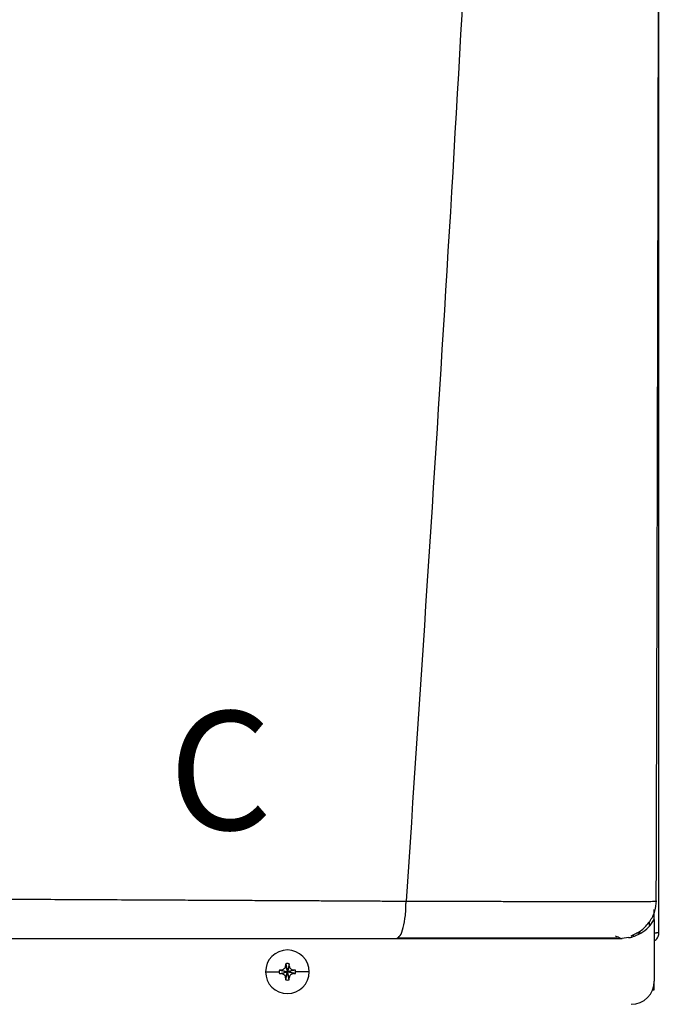
# Model space of a CAD drawing. Units: inches. Extents: x -0.1 to 15.6, y 2.3 to 7.6.
# Drawn here: x 13.3 to 13.8, y 5.3 to 6 of the extents above; entities that cross this region are included whole.
import ezdxf

# ---------------------------------------------------------------- set-up
doc = ezdxf.new("R2010")
doc.units = ezdxf.units.IN
doc.header["$MEASUREMENT"] = 0
doc.styles.add('ROMANS', font='romans.shx')

# ---------------------------------------------------------------- blocks, each defined once
blk = doc.blocks.new('NPE-A')
at = {"color": 7, "linetype": 'Continuous', "lineweight": 25}
for p, q in [((0.5170979654179269, -0.4529421089779344), (0.5170979654179269, 0.1894551437085195)), ((0.5156935501254714, -0.437007399700013), (0.5158247871971666, -0.4370053682748303)), ((0.5147475014082146, -0.4424888152843369), (0.5147475014082146, -0.4411019122779347)), ((0.5147475014082146, -0.4461677963387505), (0.5147475014082146, -0.4425364487024073)), ((0.5147475014082146, -0.4461713688451052), (0.5147475014082146, -0.4773868786396509)), ((0.5058188273385567, -0.4529421089779344), (0.5081734242477813, -0.4529421089779344)), ((0.5147933485731058, -0.4529421089779344), (0.5158091312134323, -0.4529421089779344)), ((0.5170979654179269, -0.4529421089779344), (0.5158091312134323, -0.4529421089779344)), ((0.5018306143369904, -0.4553080188239473), (0.4983439882326037, -0.4557626377699311)), ((0.318014059572745, -0.4726859506202228), (0.3248948819357145, -0.4726859506202228)), ((0.3249852103071851, -0.4718230852617271), (0.329061229911032, -0.4726859506202228)), ((0.3249852103071851, -0.4735488159787185), (0.329061229911032, -0.4726859506202228)), ((0.325961940549613, -0.4717781837602804), (0.329061229911032, -0.4726859506202228)), ((0.325961940549613, -0.4735937174801617), (0.329061229911032, -0.4726859506202228)), ((0.3281534630510932, -0.4695866962833737), (0.329061229911032, -0.4726859506202228)), ((0.3281534630510932, -0.4757852049570719), (0.329061229911032, -0.4726859506202228)), ((0.3281983645525364, -0.4686099310163758), (0.329061229911032, -0.4726859506202228)), ((0.3281983645525364, -0.4767619702240697), (0.329061229911032, -0.4726859506202228)), ((0.3299240952695313, -0.4686099310163758), (0.329061229911032, -0.4726859506202228)), ((0.3299689967709745, -0.4695866962833737), (0.329061229911032, -0.4726859506202228)), ((0.3321605192724546, -0.4717781837602804), (0.329061229911032, -0.4726859506202228)), ((0.3331372144903091, -0.4718230852617271), (0.329061229911032, -0.4726859506202228)), ((0.3299689967709745, -0.4757852049570719), (0.329061229911032, -0.4726859506202228)), ((0.3321605192724546, -0.4735937174801617), (0.329061229911032, -0.4726859506202228)), ((0.3331372144903091, -0.4735488159787185), (0.329061229911032, -0.4726859506202228)), ((0.3299240952695313, -0.4767619702240697), (0.329061229911032, -0.4726859506202228)), ((0.3401084002493227, -0.4726859506202228), (0.3332275778863532, -0.4726859506202228)), ((0.5147475014082146, -0.481852721731082), (0.5147475014082146, -0.4773868786396509)), ((0.5138659329282105, -0.481852721731082), (0.5147475014082146, -0.481852721731082))]:
    blk.add_line(p, q, dxfattribs=at)
at = {"color": 8, "linetype": 'Continuous', "lineweight": 25}
blk.add_line((0.5123970373984987, -0.449300324019104), (0.5123970373984987, -0.4472389178030109), dxfattribs=at)
at = {"color": 7, "linetype": 'Continuous', "lineweight": 25}
for centre, radius, start, end in [((0.3290612285100514, -0.4726859447921345), 0.01104715845795331, 0, 180), ((0.3290612285100514, -0.4726859447921345), 0.01104715845795331, 180, 0), ((0.3290612285100514, -0.4726859447921345), 0.00416633409959083, 168.0471441092994, 180), ((0.3290612285100514, -0.4726859447921345), 0.004166334099590809, 180, 191.9528558906972), ((0.3288061238500772, -0.5442926609039365), 0.07257023338852057, 92.24611991551619, 93.01808997634356), ((0.4006965349836966, -0.4724320570647915), 0.07259885235591232, 176.9821426258382, 177.7538359793768), ((0.3290612285100514, -0.4726859447921345), 0.00416633409959083, 78.04714410929937, 101.9528558907006), ((0.2574259248357029, -0.4724320570648981), 0.0725988523585827, 2.246164020623202, 3.017857374134304), ((0.3293184558076823, -0.5442435699256389), 0.07252109704652883, 86.98156806340475, 87.75403353414919), ((0.3290612285100514, -0.4726859447921345), 0.004166334099591038, 0, 11.95285589070063), ((0.3290612285100514, -0.4726859447921345), 0.004166334099590951, 348.047144109306, 0), ((0.328806123850468, -0.4010792403280288), 0.07257023339700792, 266.9819100237044, 267.7538800844393), ((0.4007430198516337, -0.4729377072852099), 0.07264538525942353, 182.2464111779233, 183.0176102168625), ((0.3290612285100514, -0.4726859447921345), 0.00416633409959083, 258.0471441092994, 281.952855890704), ((0.2573794399677729, -0.4729377072851033), 0.07264538526208766, 356.9823897831648, 357.7535888220767), ((0.3293184558072915, -0.4011283313063334), 0.07252109705501195, 272.2459664658952, 273.0184319365543), ((0.5029952127416542, -0.4773868632848792), 0.01175229623186549, 270, 0)]:
    blk.add_arc(centre, radius, start, end, dxfattribs=at)
for points, knots in [([(0.4626178739434705, 1.159294354108058), (0.4598925388332111, 1.052796167780221), (0.4544422377432531, 0.8398142196755902), (0.4425391509000056, 0.5204403067672398), (0.4278414392166623, 0.2011852808872678), (0.4103483088231299, -0.1179638796906222), (0.3962043343025405, -0.3305965798925055), (0.3891318735365081, -0.4369200484171731)], [0, 0, 0, 0, 0.2000182737517749, 0.4000094562083897, 0.5999915117072209, 0.7999823645459216, 1, 1, 1, 1]), ([(0.5157432499932944, -0.4370075397983033), (0.5158762707870521, -0.3921892966074889), (0.5161492892270785, -0.3002021230609007), (0.5164970250663237, -0.1619069251738292), (0.5167921530673516, -0.02298220643852922), (0.5170189039039299, 0.1133609657726335), (0.5171771294324741, 0.2471225919139624), (0.5172669282840003, 0.3783025505939062), (0.5172908539556735, 0.5110539324528336), (0.5172446274149094, 0.645195684694615), (0.5171264637071558, 0.7805466716420053), (0.5169443229445945, 0.9127725422393045), (0.5167181675843742, 1.038598706835581), (0.5165329616349956, 1.120349093735355), (0.516445247492092, 1.159066344143623)], [0, 0, 0, 0, 0.08423824128998872, 0.1728947225309762, 0.259934163420861, 0.3453567073050312, 0.4291623376529348, 0.5113510397955792, 0.5919227221821051, 0.678683756104433, 0.763487769067937, 0.8463344824581556, 0.9272235086902088, 1, 1, 1, 1]), ([(0.1176238510177277, -0.4356076777002205), (0.1238149593051026, -0.43563204098424), (0.1368377542954937, -0.4356832883600514), (0.1573062229028344, -0.4357705637087204), (0.179662950543092, -0.4358701092905886), (0.2005809172832029, -0.4359670885516369), (0.219678660287743, -0.4360579897879031), (0.236579430111201, -0.4361400624221456), (0.2537675385133034, -0.4362249704558874), (0.2695416806880344, -0.4363044130827749), (0.2829556247278318, -0.4363718710886761), (0.294200083210429, -0.4364277791134992), (0.3047242337160496, -0.4364798946462241), (0.3152308162100061, -0.4365312993943871), (0.3251127101830547, -0.4365799157636356), (0.3340474334279284, -0.4366222514029143), (0.3421971177396783, -0.4366658331359279), (0.3507885077763453, -0.4367133229767273), (0.3598605519183329, -0.4367645542528127), (0.3688090483274513, -0.4368154762584791), (0.3766410299855549, -0.4368579643399553), (0.3832667301194113, -0.436892625578972), (0.3873023142939067, -0.4369114942005883), (0.3891318735365081, -0.4369200484171731)], [0, 0, 0, 0, 0.06772627344173601, 0.1424600141937921, 0.2241841113278825, 0.3128774628329475, 0.3721837450656939, 0.4342263785548785, 0.4989973500047198, 0.5617427037456266, 0.6084644960133002, 0.6473782220191506, 0.6862723016157887, 0.7251463278804665, 0.7639996612822686, 0.7960910629186783, 0.8245513771934979, 0.8547606569109731, 0.8918657604162499, 0.9258021370491104, 0.9547585754681558, 0.9794894957404501, 0.9999999999999999, 0.9999999999999999, 0.9999999999999999, 0.9999999999999999]), ([(0.3842716887876938, -0.4557626377699311), (0.3849085194890505, -0.4554796389927755), (0.3861833160421801, -0.4549131369932713), (0.3878033699823844, -0.450556780352569), (0.388706953081231, -0.4453484739618876), (0.3890227184583586, -0.4414102000712941), (0.3890502608805149, -0.439590579039228), (0.3890607311929399, -0.4383672135523771), (0.3891015348305464, -0.4375371930783079), (0.3891318735365081, -0.4369200484171731)], [0, 0, 0, 0, 0.2494236856240859, 0.4992919688504094, 0.7491810305609117, 0.8745095370069254, 0.9153975188361667, 0.9370955642659697, 1, 1, 1, 1]), ([(0.5030804661927262, -0.4544714919436768), (0.5048927116872781, -0.4536037935083943), (0.5085484796863169, -0.4518534212867156), (0.5126414637799945, -0.4473732241632167), (0.5153103811808448, -0.4421791380972326), (0.5157295408389067, -0.4385256014714987), (0.5159320324369665, -0.4367606165649303)], [0, 0, 0, 0, 0.2543485566943986, 0.513086840033326, 0.7647774016830305, 1, 1, 1, 1]), ([(0.5147475014082146, -0.4569166974209491), (0.5150873357736627, -0.4567194882995604), (0.5159595052229788, -0.4562133600550755), (0.5168772501630079, -0.4547733746636791), (0.5170243941916743, -0.4535525265140716), (0.5170979654179269, -0.4529421089779344)], [0, 0, 0, 0, 0.2419622840828114, 0.6209852019682415, 0.9999999999999999, 0.9999999999999999, 0.9999999999999999, 0.9999999999999999]), ([(0.1196128439309823, -0.4557626377699311), (0.1340720176923844, -0.4557626377699311), (0.1625029885397764, -0.4557626377699311), (0.2041839608401779, -0.4557626377699311), (0.2438907035748754, -0.4557626377699311), (0.2818156499301507, -0.4557626377699311), (0.3177628613815655, -0.4557626377699311), (0.3518372074554696, -0.4557626377699311), (0.3736874430638244, -0.4557626377699311), (0.3842716887876938, -0.4557626377699311)], [0, 0, 0, 0, 0.1623298793031585, 0.3191880907088543, 0.4694241341526886, 0.6108084271854397, 0.7490365870389462, 0.8784334192961899, 1, 1, 1, 1]), ([(0.3842716887876938, -0.4557626377699311), (0.3909688722873013, -0.4557626377699311), (0.4039792276568142, -0.4557626377699346), (0.4222393597169847, -0.4557626377699311), (0.4387205459932366, -0.4557626377699311), (0.4533596850482289, -0.4557626377699311), (0.4661499782615286, -0.4557626377699311), (0.4755188968080815, -0.4557626377699346), (0.4821221156593138, -0.4557626377699311), (0.4867267533783688, -0.4557626377699311), (0.4905695923063738, -0.4557626377699311), (0.4936374777138204, -0.4557626377699311), (0.4959668560639428, -0.4557626377699311), (0.4975925549525171, -0.4557626377699311), (0.4985496469609727, -0.4557626377699311), (0.4984159500699248, -0.4557626377699311), (0.4983439882326037, -0.4557626377699311)], [0, 0, 0, 0, 0.1088519393723739, 0.2114623877303755, 0.3067414247979532, 0.3971430085273889, 0.4839979637042963, 0.5680917847623123, 0.617306356259588, 0.666495595135599, 0.7161341137403507, 0.7665152878501985, 0.8173848688936697, 0.8706868159330531, 0.93039767609852, 1, 1, 1, 1]), ([(0.3851340287776088, -0.4554589747297424), (0.3906852274998676, -0.455458554574184), (0.4022897180096356, -0.4554576762609788), (0.4194414905185211, -0.4554563384184629), (0.4364421191584376, -0.4554548215171952), (0.4524344985378888, -0.4554534434967064), (0.467000932420609, -0.4554520683338712), (0.4794990392162133, -0.4554505406278135), (0.4896130545437904, -0.4554491917453038), (0.4938733057058633, -0.4554481953132292), (0.4960046270122496, -0.4554476968175205)], [0, 0, 0, 0, 0.1169104181288324, 0.2443951127580435, 0.3714890141257453, 0.4980827858578754, 0.6240899580575275, 0.7495420014464431, 0.8747007046380568, 1, 1, 1, 1]), ([(0.4948954338381049, -0.4544714919436768), (0.4959995638314345, -0.4548883696486303), (0.4975376657867641, -0.4554690987448335), (0.4972966912105206, -0.4555620027480156), (0.4972287007829144, -0.4555882154008248)], [0, 0, 0, 0, 0.717852278586396, 1, 1, 1, 1]), ([(0.5018450794852696, -0.4554190467175356), (0.5024214798708455, -0.455312719819057), (0.5036470975247573, -0.4550866337040507), (0.5044166322824728, -0.4546607854395663), (0.5041712468189614, -0.4542972296095353), (0.5040907149506622, -0.4541779159802548)], [0, 0, 0, 0, 0.3736154504044541, 0.794429884586694, 1, 1, 1, 1]), ([(0.325961940549613, -0.4717781837602804), (0.3261148673319758, -0.4717610818100564), (0.3264101933171466, -0.4717280552190299), (0.326932282139426, -0.4715098636731287), (0.3274839041818558, -0.4711084321172567), (0.3278852212681278, -0.4705568247229426), (0.3281033719539102, -0.4700348217817645), (0.3281363730720506, -0.4697395868329206), (0.3281534630510932, -0.4695866962833737)], [0, 0, 0, 0, 0.1385794751221489, 0.267619048684627, 0.5000485539040852, 0.7324609724523061, 0.8614520770384347, 1, 1, 1, 1]), ([(0.3299689967709745, -0.4695866962833737), (0.329986099592203, -0.4697396113829857), (0.3300191290119889, -0.4700349250595739), (0.3302373196258357, -0.4705569916782064), (0.3306386996879438, -0.4711086524655936), (0.3311903599896182, -0.4715099012267263), (0.331712370339359, -0.4717280565676081), (0.3320076166625212, -0.4717610810115698), (0.3321605192724546, -0.4717781837602804)], [0, 0, 0, 0, 0.1385698066197084, 0.267609668109512, 0.5000336070051999, 0.7324487786407403, 0.8614401710460451, 1, 1, 1, 1]), ([(0.3281534630510932, -0.4757852049570719), (0.3281363602298646, -0.4756322898574563), (0.3281033308100787, -0.4753369761808681), (0.3278851401962319, -0.4748149095622392), (0.3274837601341203, -0.4742632487748519), (0.3269320998324494, -0.4738620000137193), (0.3264100894827087, -0.4736438446728375), (0.3261148431595464, -0.4736108202288758), (0.325961940549613, -0.4735937174801617)], [0, 0, 0, 0, 0.1385698066197084, 0.267609668109512, 0.5000336070051999, 0.7324487786407403, 0.8614401710460451, 1, 1, 1, 1]), ([(0.3321605192724546, -0.4735937174801617), (0.3320075924900918, -0.4736108194303856), (0.331712266504921, -0.4736438460214156), (0.3311901776826416, -0.4738620375673133), (0.3306385556402118, -0.4742634691231888), (0.3302372385539398, -0.4748150765174994), (0.3300190878681575, -0.4753370794586811), (0.3299860867500171, -0.4756323144075214), (0.3299689967709745, -0.4757852049570719)], [0, 0, 0, 0, 0.1385794751221489, 0.267619048684627, 0.5000485539040852, 0.7324609724523061, 0.8614520770384347, 1, 1, 1, 1])]:
    blk.add_open_spline(points, degree=3, knots=knots, dxfattribs=at)
at = {"color": 8, "linetype": 'Continuous', "lineweight": 25}
for points, knots in [([(0.3891318735365081, -0.4369200484171731), (0.3918548046171912, -0.4369348922717951), (0.3971860071417643, -0.4369639549226267), (0.4047253573437202, -0.4369821795266144), (0.4123212885713683, -0.4369854800576274), (0.4194739870628494, -0.4370004520556012), (0.4269014421221853, -0.4370105830518352), (0.4344292599847199, -0.4370207641749158), (0.4439394682910438, -0.4370329840819362), (0.4545804063384209, -0.4370456275198986), (0.4655151567057187, -0.4370566427943121), (0.4752051802131823, -0.4370639995209), (0.4839593711281707, -0.4370680915145986), (0.4918623509900313, -0.4370679389038497), (0.4981189029701325, -0.437064308118801), (0.5029161284214594, -0.4370582884579814), (0.5065596163268309, -0.4370513512965655), (0.5101187049282194, -0.437041350333006), (0.5132434831264858, -0.4370273934880782), (0.5151942175038953, -0.4370152766957442), (0.5156549641558235, -0.4370080083955106), (0.5156935501254714, -0.437007399700013)], [0, 0, 0, 0, 0.04533585821323382, 0.08876267323646891, 0.1267931778210034, 0.1741520982944471, 0.2113763808739771, 0.2557493157147014, 0.3067198246960238, 0.382214941976279, 0.4531353111113682, 0.520125687639529, 0.5838195914721758, 0.6503829530775553, 0.7174050740465328, 0.7627025606914628, 0.80875714622086, 0.8558185739766102, 0.9216709229274608, 0.9934402054191436, 1, 1, 1, 1]), ([(0.5035428605937204, -0.4550048461277658), (0.5050298252246732, -0.4544634953827948), (0.5080690971730475, -0.4533570049531175), (0.5119870698720936, -0.4502818691907908), (0.5138274866494099, -0.4475389615689469), (0.5147475014082146, -0.4461677963387505)], [0, 0, 0, 0, 0.32389208372103, 0.6620171750298013, 1, 1, 1, 1])]:
    blk.add_open_spline(points, degree=3, knots=knots, dxfattribs=at)
at = {"insert": (0.2690377130232622, -0.3408174518211045), "char_height": 0.06, "attachment_point": 1, "style": 'ROMANS'}
blk.add_mtext_dynamic_manual_height_columns('C', width=0.09342397517102294, gutter_width=0.6566047668457031, heights=[0], dxfattribs=at)

msp = doc.modelspace()

# ---------------------------------------------------------------- block references
at = {"xscale": 1.25, "yscale": 1.25, "zscale": 1.25}
msp.add_blockref('NPE-A', (13.1035265596833, 5.943073716372506), dxfattribs=at)

doc.saveas('drawing.dxf')
